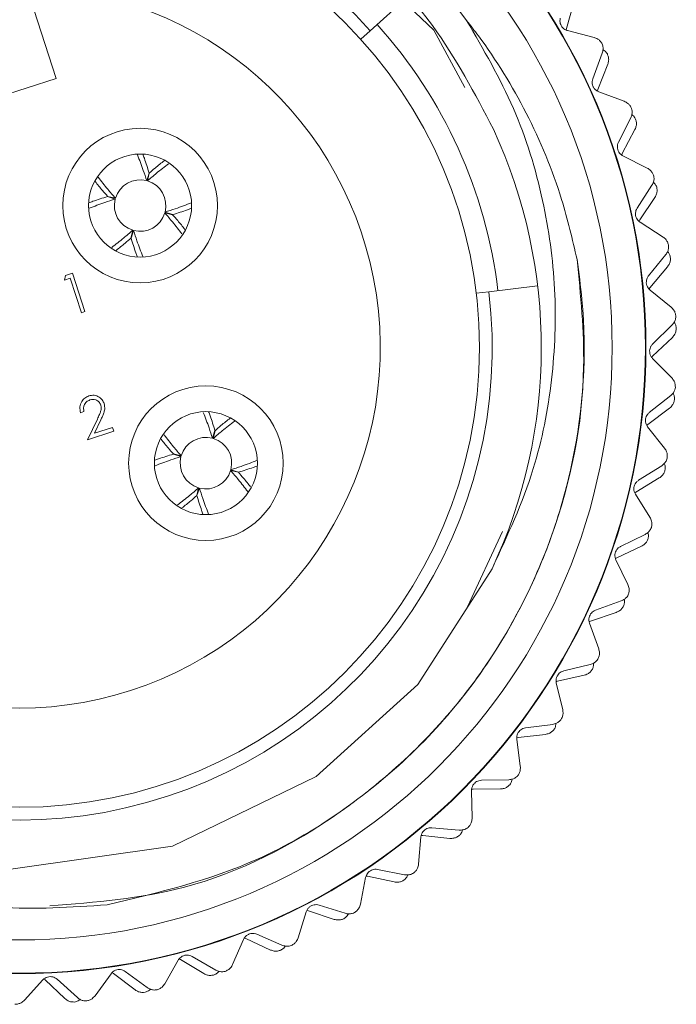
# Model space of a CAD drawing. Units: inches. Extents: x 0.4 to 16.6, y 0.2 to 10.8.
# Drawn here: x 12 to 12.5, y 4.8 to 5.6 of the extents above; entities that cross this region are included whole.
import ezdxf

# ---------------------------------------------------------------- set-up
doc = ezdxf.new("R2010")
doc.units = ezdxf.units.IN
doc.header["$MEASUREMENT"] = 0

msp = doc.modelspace()

# ---------------------------------------------------------------- linework, layer by layer
at = {"color": 7, "linetype": 'Continuous', "lineweight": 15}
for p, q in [((12.05678, 5.52597), (12.0338, 5.59697)), ((12.32917, 5.58883), (12.30051, 5.56294)), ((12.45276, 5.56458), (12.45838, 5.58498)), ((12.29317, 5.55632), (12.30051, 5.56294)), ((12.45261, 5.56346), (12.45276, 5.56458)), ((12.47417, 5.55779), (12.45367, 5.56302)), ((12.47316, 5.52571), (12.48059, 5.54558)), ((12.47704, 5.51723), (12.48483, 5.53691)), ((11.88268, 5.46961), (12.05678, 5.52597)), ((12.47677, 5.51614), (12.47704, 5.51723)), ((12.49759, 5.50816), (12.47777, 5.51558)), ((12.49311, 5.47639), (12.50265, 5.49533)), ((12.49605, 5.46753), (12.50593, 5.48625)), ((12.49567, 5.46648), (12.49605, 5.46753)), ((12.5155, 5.4563), (12.49661, 5.46581)), ((12.12695, 5.44655), (12.12888, 5.45243)), ((12.12898, 5.4524), (12.12758, 5.44637)), ((12.50762, 5.42519), (12.51915, 5.443)), ((12.10252, 5.43229), (12.09664, 5.43423)), ((12.09666, 5.43433), (12.10269, 5.43292)), ((12.50959, 5.41607), (12.52143, 5.43361)), ((12.14705, 5.42009), (12.14102, 5.42149)), ((12.1412, 5.42212), (12.14708, 5.42018)), ((12.50909, 5.41506), (12.50959, 5.41607)), ((12.52771, 5.4028), (12.50995, 5.4143)), ((12.11474, 5.40201), (12.11614, 5.40804)), ((12.11677, 5.40787), (12.11483, 5.40198)), ((12.5165, 5.37273), (12.52989, 5.38918)), ((12.06385, 5.37286), (12.06935, 5.37464)), ((12.06935, 5.37464), (12.07897, 5.34491)), ((12.51747, 5.36345), (12.53114, 5.37961)), ((12.06309, 5.36924), (12.06385, 5.37286)), ((12.06766, 5.37073), (12.06309, 5.36924)), ((12.0763, 5.34404), (12.06766, 5.37073)), ((12.38275, 5.35914), (12.39257, 5.36031)), ((12.43041, 5.3648), (12.39257, 5.36031)), ((12.51687, 5.3625), (12.51747, 5.36345)), ((12.53405, 5.34829), (12.51764, 5.36165)), ((12.07897, 5.34491), (12.0763, 5.34404)), ((12.51966, 5.31961), (12.53475, 5.33452)), ((12.51963, 5.31028), (12.53496, 5.32487)), ((12.51892, 5.3094), (12.51963, 5.31028)), ((12.53447, 5.29342), (12.5196, 5.30848)), ((12.51706, 5.26646), (12.53368, 5.27965)), ((12.51602, 5.25719), (12.53284, 5.27003)), ((12.07829, 5.26721), (12.07562, 5.26635)), ((12.08114, 5.2454), (12.08869, 5.26143)), ((12.09139, 5.26085), (12.08652, 5.25051)), ((12.08652, 5.25051), (12.10036, 5.25498)), ((12.10036, 5.25498), (12.10134, 5.25194)), ((12.17802, 5.24656), (12.17996, 5.25244)), ((12.18005, 5.25241), (12.17865, 5.24638)), ((12.51522, 5.2564), (12.51602, 5.25719)), ((12.52895, 5.23883), (12.51579, 5.2554)), ((12.10134, 5.25194), (12.08114, 5.2454)), ((12.15359, 5.2323), (12.14771, 5.23424)), ((12.14773, 5.23434), (12.15377, 5.23293)), ((12.19227, 5.22213), (12.19815, 5.22019)), ((12.50873, 5.21391), (12.52667, 5.22522)), ((12.19813, 5.22009), (12.1921, 5.2215)), ((12.50669, 5.20481), (12.5248, 5.21575)), ((12.16581, 5.20202), (12.16721, 5.20805)), ((12.16784, 5.20787), (12.16591, 5.20199)), ((12.50581, 5.2041), (12.50669, 5.20481)), ((12.51756, 5.18515), (12.50627, 5.20305)), ((12.37607, 5.11571), (12.40301, 5.17418)), ((12.49477, 5.16256), (12.51383, 5.17187)), ((12.49175, 5.15374), (12.51094, 5.16266)), ((12.4908, 5.15313), (12.49175, 5.15374)), ((12.50043, 5.13302), (12.49115, 5.15203)), ((12.47533, 5.11303), (12.49529, 5.12022)), ((12.47138, 5.10458), (12.49142, 5.11138)), ((12.47037, 5.10408), (12.47138, 5.10458)), ((12.47777, 5.08304), (12.4706, 5.10295)), ((12.45066, 5.06589), (12.47127, 5.07088)), ((12.44581, 5.05791), (12.46647, 5.0625)), ((12.44475, 5.05752), (12.44581, 5.05791)), ((12.44984, 5.03581), (12.44486, 5.05638)), ((12.42103, 5.02169), (12.44206, 5.02442)), ((12.41535, 5.01428), (12.43638, 5.01661)), ((12.41696, 4.99188), (12.41423, 5.01286)), ((12.41426, 5.01401), (12.41535, 5.01428)), ((12.38679, 4.98095), (12.408, 4.9814)), ((12.37953, 4.95176), (12.37909, 4.97291)), ((12.37923, 4.97405), (12.38035, 4.9742)), ((12.38035, 4.9742), (12.40151, 4.97425)), ((12.34836, 4.94415), (12.36949, 4.9423)), ((12.33798, 4.91592), (12.33982, 4.937)), ((12.34009, 4.93811), (12.34122, 4.93814)), ((12.34122, 4.93814), (12.36226, 4.9359)), ((12.30616, 4.91173), (12.32697, 4.90761)), ((12.2928, 4.88478), (12.29691, 4.90554)), ((12.2973, 4.90662), (12.29842, 4.90653)), ((12.29842, 4.90653), (12.3191, 4.90202)), ((12.24451, 4.85871), (12.25085, 4.8789)), ((12.25135, 4.87993), (12.25246, 4.87972)), ((12.25246, 4.87972), (12.27252, 4.87301)), ((12.26072, 4.88406), (12.28096, 4.87771)), ((12.19369, 4.83801), (12.20217, 4.8574)), ((12.20278, 4.85837), (12.20386, 4.85804)), ((12.20386, 4.85804), (12.22308, 4.8492)), ((12.21254, 4.86146), (12.23198, 4.85296)), ((12.14093, 4.82293), (12.15146, 4.84129)), ((12.15217, 4.84219), (12.15321, 4.84175)), ((12.15321, 4.84175), (12.17136, 4.83087)), ((12.16221, 4.8442), (12.18061, 4.83365)), ((12.1103, 4.83249), (12.12745, 4.82001)), ((12.03208, 4.81026), (12.04631, 4.82592)), ((12.0472, 4.82665), (12.04811, 4.82599)), ((12.04811, 4.82599), (12.06351, 4.81147)), ((12.05743, 4.82646), (12.07314, 4.8122)), ((12.08685, 4.81365), (12.0993, 4.83076)), ((12.10011, 4.83157), (12.10109, 4.83102)), ((12.10109, 4.83102), (12.11796, 4.81825))]:
    msp.add_line(p, q, dxfattribs=at)
at = {"color": 7, "linetype": 'Continuous', "lineweight": 15, "flags": 128}
msp.add_lwpolyline([(12.37401, 5.51892), (12.34971, 5.56336), (12.25803, 5.65052), (12.14516, 5.70478), (12.02159, 5.72197), (11.89682, 5.70011), (11.78718, 5.64247), (11.69859, 5.5523), (11.64241, 5.44014), (11.62324, 5.31706), (11.64305, 5.1919), (11.69892, 5.08129), (11.78754, 4.99131), (11.89894, 4.93322), (12.02152, 4.91208), (12.14702, 4.92983), (12.2586, 4.98391), (12.33737, 5.05537), (12.39503, 5.14528), (12.39503, 5.14528)], dxfattribs=at)
at = {"color": 7, "linetype": 'Continuous', "lineweight": 15}
for centre, radius in [((12.02824, 5.31702), 0.48618), ((12.02824, 5.31702), 0.48583), ((12.02824, 5.31702), 0.46), ((12.02824, 5.31702), 0.357), ((12.12186, 5.42721), 0.06), ((12.12186, 5.42721), 0.04), ((12.17293, 5.22722), 0.06), ((12.17293, 5.22722), 0.04)]:
    msp.add_circle(centre, radius, dxfattribs=at)
for centre, radius, start, end in [((12.02824, 5.31702), 0.43, 36.18883, 251.96885), ((12.02824, 5.31702), 0.36689, 42.08945, 6.77545), ((12.02824, 5.31702), 0.28, 127.01022, 88.86263), ((12.02824, 5.31702), 0.374, 6.77545, 42.08945), ((12.02824, 5.31702), 0.405, 334.90959, 24.72392), ((12.12186, 5.42721), 0.02, 75.26535, 163.38899), ((12.12186, 5.42721), 0.02, 345.26535, 73.38899), ((12.12186, 5.42721), 0.02, 165.26535, 253.38899), ((12.12186, 5.42721), 0.02, 255.26535, 343.38899), ((12.17293, 5.22722), 0.02, 75.26535, 163.38899), ((12.17293, 5.22722), 0.02, 345.26535, 73.38899), ((12.17293, 5.22722), 0.02, 165.26535, 253.38899), ((12.17293, 5.22722), 0.02, 255.26535, 343.38899)]:
    msp.add_arc(centre, radius, start, end, dxfattribs=at)
for points, knots in [([(11.89514, 4.90814), (11.86909, 4.9187), (11.82101, 4.93819), (11.75915, 4.98222), (11.70761, 5.03246), (11.66534, 5.09088), (11.63315, 5.15612), (11.6128, 5.22505), (11.60434, 5.29684), (11.60804, 5.36808), (11.62356, 5.43735), (11.65022, 5.50279), (11.68736, 5.5626), (11.73445, 5.61581), (11.78931, 5.65996), (11.85053, 5.69413), (11.91569, 5.71732), (11.98351, 5.72936), (12.05306, 5.73), (12.12176, 5.71896), (12.18823, 5.69632), (12.24918, 5.66312), (12.3037, 5.61976), (12.35625, 5.56256), (12.38161, 5.51413), (12.39612, 5.48641)], [0, 0, 0, 0, 0.050826, 0.093777, 0.136727, 0.180924, 0.223876, 0.2681, 0.310628, 0.354394, 0.396848, 0.438804, 0.481977, 0.523934, 0.567107, 0.609063, 0.650523, 0.691982, 0.733441, 0.776102, 0.817562, 0.860251, 0.901288, 0.943519, 1, 1, 1, 1]), ([(12.39503, 5.14528), (12.40687, 5.17077), (12.42863, 5.21763), (12.44293, 5.29178), (12.44562, 5.36207), (12.43578, 5.43326), (12.41392, 5.50451), (12.3883, 5.54854), (12.37528, 5.57091)], [0, 0, 0, 0, 0.188075, 0.345753, 0.50343, 0.65886, 0.826618, 1, 1, 1, 1]), ([(12.37528, 5.57091), (12.37834, 5.56698), (12.39582, 5.54447), (12.42335, 5.49927), (12.44818, 5.44016), (12.45733, 5.40097), (12.46098, 5.38534)], [0, 0, 0, 0, 0.0724299, 0.414798, 0.7666506, 1, 1, 1, 1]), ([(12.45367, 5.56302), (12.45295, 5.56326), (12.45165, 5.56371), (12.44987, 5.56512), (12.44862, 5.56684), (12.44791, 5.56872), (12.44764, 5.57069), (12.44786, 5.57191), (12.44799, 5.5726)], [0, 0, 0, 0, 0.20309, 0.364964, 0.527822, 0.669475, 0.814323, 1, 1, 1, 1]), ([(12.48047, 5.5528), (12.48, 5.55355), (12.47906, 5.55504), (12.47682, 5.55686), (12.47515, 5.55745), (12.47417, 5.55779)], [0, 0, 0, 0, 0.292976, 0.584627, 1, 1, 1, 1]), ([(12.48059, 5.54558), (12.48086, 5.54654), (12.48134, 5.54824), (12.48116, 5.55083), (12.48066, 5.55226), (12.48047, 5.5528)], [0, 0, 0, 0, 0.439838, 0.784846, 1, 1, 1, 1]), ([(12.48449, 5.54493), (12.48394, 5.54569), (12.48296, 5.54705), (12.48169, 5.54783), (12.48113, 5.54818)], [0, 0, 0, 0, 0.558549, 1, 1, 1, 1]), ([(12.48483, 5.53691), (12.48512, 5.53785), (12.48563, 5.53955), (12.48549, 5.54243), (12.48481, 5.54411), (12.48449, 5.54493)], [0, 0, 0, 0, 0.397332, 0.709011, 1, 1, 1, 1]), ([(12.47777, 5.51558), (12.47708, 5.5159), (12.47584, 5.51648), (12.47423, 5.51808), (12.47317, 5.51992), (12.47266, 5.52187), (12.47261, 5.52386), (12.47296, 5.52505), (12.47316, 5.52571)], [0, 0, 0, 0, 0.20309, 0.364964, 0.527822, 0.669475, 0.814323, 1, 1, 1, 1]), ([(12.50331, 5.50253), (12.50292, 5.50332), (12.50215, 5.5049), (12.50012, 5.50696), (12.49853, 5.50772), (12.49759, 5.50816)], [0, 0, 0, 0, 0.2929757, 0.584627, 1, 1, 1, 1]), ([(12.50265, 5.49533), (12.50302, 5.49625), (12.50369, 5.49789), (12.50378, 5.50049), (12.50344, 5.50196), (12.50331, 5.50253)], [0, 0, 0, 0, 0.439838, 0.784846, 1, 1, 1, 1]), ([(12.50645, 5.49426), (12.50599, 5.49508), (12.50517, 5.49653), (12.50399, 5.49745), (12.50347, 5.49786)], [0, 0, 0, 0, 0.558549, 1, 1, 1, 1]), ([(12.50593, 5.48625), (12.50632, 5.48716), (12.50701, 5.48879), (12.50718, 5.49167), (12.50669, 5.49342), (12.50645, 5.49426)], [0, 0, 0, 0, 0.397332, 0.709011, 1, 1, 1, 1]), ([(12.49661, 5.46581), (12.49595, 5.46621), (12.49478, 5.46692), (12.49335, 5.46868), (12.49249, 5.47063), (12.49221, 5.47262), (12.49237, 5.4746), (12.49285, 5.47575), (12.49311, 5.47639)], [0, 0, 0, 0, 0.20309, 0.364964, 0.527822, 0.669475, 0.814323, 1, 1, 1, 1]), ([(12.11984, 5.46653), (12.12137, 5.46263), (12.12385, 5.4563), (12.12609, 5.44925), (12.12695, 5.44655)], [0, 0, 0, 0, 0.616943, 1, 1, 1, 1]), ([(12.12888, 5.45243), (12.12767, 5.45634), (12.1261, 5.46143), (12.12437, 5.46606), (12.12397, 5.46713)], [0, 0, 0, 0, 0.7686794, 1, 1, 1, 1]), ([(12.12758, 5.44637), (12.12991, 5.4484), (12.13546, 5.45321), (12.14083, 5.45731), (12.14394, 5.45968)], [0, 0, 0, 0, 0.420797, 1, 1, 1, 1]), ([(12.1407, 5.46218), (12.13831, 5.46031), (12.13447, 5.4573), (12.13049, 5.45375), (12.12898, 5.4524)], [0, 0, 0, 0, 0.620504, 1, 1, 1, 1]), ([(12.52058, 5.45007), (12.52028, 5.45091), (12.51968, 5.45256), (12.51789, 5.45482), (12.51639, 5.45575), (12.5155, 5.4563)], [0, 0, 0, 0, 0.292976, 0.584627, 1, 1, 1, 1]), ([(12.08701, 5.4459), (12.08884, 5.44356), (12.09181, 5.43976), (12.09531, 5.43584), (12.09666, 5.43433)], [0, 0, 0, 0, 0.615562, 1, 1, 1, 1]), ([(12.10269, 5.43292), (12.10067, 5.43526), (12.09587, 5.44079), (12.09178, 5.44615), (12.08942, 5.44925)], [0, 0, 0, 0, 0.421957, 1, 1, 1, 1]), ([(12.51915, 5.443), (12.51962, 5.44387), (12.52046, 5.44543), (12.52083, 5.448), (12.52065, 5.4495), (12.52058, 5.45007)], [0, 0, 0, 0, 0.439838, 0.784846, 1, 1, 1, 1]), ([(12.52281, 5.44152), (12.52244, 5.44238), (12.52178, 5.44392), (12.52071, 5.44496), (12.52023, 5.44541)], [0, 0, 0, 0, 0.558549, 1, 1, 1, 1]), ([(12.52143, 5.43361), (12.52191, 5.43448), (12.52277, 5.43602), (12.52326, 5.43886), (12.52296, 5.44066), (12.52281, 5.44152)], [0, 0, 0, 0, 0.3973318, 0.7090105, 1, 1, 1, 1]), ([(12.09664, 5.43423), (12.09272, 5.43302), (12.08771, 5.43147), (12.08315, 5.42977), (12.08215, 5.4294)], [0, 0, 0, 0, 0.780635, 1, 1, 1, 1]), ([(12.08241, 5.42514), (12.08635, 5.42669), (12.09272, 5.42918), (12.09982, 5.43144), (12.10252, 5.43229)], [0, 0, 0, 0, 0.619497, 1, 1, 1, 1]), ([(12.16172, 5.42943), (12.15764, 5.42783), (12.15114, 5.42528), (12.1439, 5.42298), (12.1412, 5.42212)], [0, 0, 0, 0, 0.627257, 1, 1, 1, 1]), ([(12.14102, 5.42149), (12.14305, 5.41916), (12.14785, 5.41362), (12.15194, 5.40826), (12.1543, 5.40516)], [0, 0, 0, 0, 0.421744, 1, 1, 1, 1]), ([(12.14708, 5.42018), (12.151, 5.42139), (12.15588, 5.4229), (12.16032, 5.42455), (12.16119, 5.42488)], [0, 0, 0, 0, 0.802395, 1, 1, 1, 1]), ([(12.50995, 5.4143), (12.50934, 5.41477), (12.50825, 5.4156), (12.50702, 5.41751), (12.50638, 5.41953), (12.50631, 5.42154), (12.50669, 5.4235), (12.50728, 5.42458), (12.50762, 5.42519)], [0, 0, 0, 0, 0.20309, 0.364964, 0.527822, 0.669475, 0.814323, 1, 1, 1, 1]), ([(12.15654, 5.40872), (12.15477, 5.41099), (12.15185, 5.41472), (12.1484, 5.41858), (12.14705, 5.42009)], [0, 0, 0, 0, 0.6084385, 1, 1, 1, 1]), ([(12.11614, 5.40804), (12.11381, 5.40602), (12.10828, 5.40122), (12.10292, 5.39714), (12.09983, 5.39478)], [0, 0, 0, 0, 0.422282, 1, 1, 1, 1]), ([(12.12399, 5.38759), (12.12242, 5.39159), (12.11991, 5.39801), (12.11763, 5.40517), (12.11677, 5.40787)], [0, 0, 0, 0, 0.622711, 1, 1, 1, 1]), ([(12.10329, 5.39245), (12.10558, 5.39425), (12.10934, 5.39719), (12.11323, 5.40066), (12.11474, 5.40201)], [0, 0, 0, 0, 0.611513, 1, 1, 1, 1]), ([(12.11483, 5.40198), (12.11604, 5.39807), (12.11757, 5.39313), (12.11924, 5.38864), (12.11959, 5.38771)], [0, 0, 0, 0, 0.792853, 1, 1, 1, 1]), ([(12.53208, 5.39606), (12.53187, 5.39692), (12.53146, 5.39863), (12.52992, 5.40107), (12.52853, 5.40216), (12.52771, 5.4028)], [0, 0, 0, 0, 0.292976, 0.584627, 1, 1, 1, 1]), ([(12.52989, 5.38918), (12.53045, 5.39), (12.53145, 5.39146), (12.53211, 5.39398), (12.53209, 5.39548), (12.53208, 5.39606)], [0, 0, 0, 0, 0.4398383, 0.7848458, 1, 1, 1, 1]), ([(12.53337, 5.38732), (12.5331, 5.38821), (12.53261, 5.38981), (12.53165, 5.39096), (12.53123, 5.39147)], [0, 0, 0, 0, 0.558549, 1, 1, 1, 1]), ([(12.46098, 5.38534), (12.46376, 5.35759), (12.47101, 5.28514), (12.44703, 5.1671), (12.38167, 5.0458), (12.2816, 4.95188), (12.16727, 4.8928), (12.08708, 4.88626), (12.05177, 4.88338)], [0, 0, 0, 0, 0.114288, 0.298358, 0.484803, 0.671724, 0.855452, 1, 1, 1, 1]), ([(12.46098, 5.38534), (12.46238, 5.37501), (12.46942, 5.32295), (12.46442, 5.24827), (12.43586, 5.14697), (12.39392, 5.06879), (12.33396, 5.00036), (12.27728, 4.95433), (12.19972, 4.90894), (12.13617, 4.89376), (12.09638, 4.88425)], [0, 0, 0, 0, 0.045535, 0.229482, 0.320728, 0.504674, 0.610619, 0.716564, 0.822508, 1, 1, 1, 1]), ([(12.53114, 5.37961), (12.53171, 5.38041), (12.53274, 5.38185), (12.53353, 5.38463), (12.53342, 5.38644), (12.53337, 5.38732)], [0, 0, 0, 0, 0.397332, 0.709011, 1, 1, 1, 1]), ([(12.51764, 5.36165), (12.51709, 5.36218), (12.51609, 5.36312), (12.51508, 5.36515), (12.51466, 5.36724), (12.51481, 5.36924), (12.51539, 5.37115), (12.5161, 5.37216), (12.5165, 5.37273)], [0, 0, 0, 0, 0.20309, 0.364964, 0.527822, 0.669475, 0.814323, 1, 1, 1, 1]), ([(12.53767, 5.34113), (12.53756, 5.342), (12.53733, 5.34375), (12.53607, 5.34634), (12.5348, 5.34757), (12.53405, 5.34829)], [0, 0, 0, 0, 0.2929757, 0.584627, 1, 1, 1, 1]), ([(12.53475, 5.33452), (12.5354, 5.33527), (12.53655, 5.33662), (12.53747, 5.33905), (12.53762, 5.34055), (12.53767, 5.34113)], [0, 0, 0, 0, 0.439838, 0.784846, 1, 1, 1, 1]), ([(12.53801, 5.33229), (12.53784, 5.33321), (12.53752, 5.33485), (12.5367, 5.3361), (12.53633, 5.33665)], [0, 0, 0, 0, 0.558549, 1, 1, 1, 1]), ([(12.53496, 5.32487), (12.53562, 5.32561), (12.53679, 5.32693), (12.53788, 5.3296), (12.53797, 5.33142), (12.53801, 5.33229)], [0, 0, 0, 0, 0.3973318, 0.7090105, 1, 1, 1, 1]), ([(12.5196, 5.30848), (12.5191, 5.30906), (12.51822, 5.31011), (12.51743, 5.31224), (12.51724, 5.31435), (12.5176, 5.31633), (12.51839, 5.31816), (12.51921, 5.31909), (12.51966, 5.31961)], [0, 0, 0, 0, 0.20309, 0.364964, 0.527822, 0.669475, 0.814323, 1, 1, 1, 1]), ([(12.53729, 5.2859), (12.53727, 5.28679), (12.53724, 5.28855), (12.53626, 5.29126), (12.53513, 5.29262), (12.53447, 5.29342)], [0, 0, 0, 0, 0.292976, 0.584627, 1, 1, 1, 1]), ([(12.53368, 5.27965), (12.5344, 5.28033), (12.53569, 5.28154), (12.53687, 5.28386), (12.53717, 5.28534), (12.53729, 5.2859)], [0, 0, 0, 0, 0.439838, 0.784846, 1, 1, 1, 1]), ([(12.07562, 5.26635), (12.07533, 5.26785), (12.07474, 5.27085), (12.07621, 5.27497), (12.07879, 5.278), (12.081, 5.27893), (12.08211, 5.2794)], [0, 0, 0, 0, 0.280029, 0.559515, 0.779668, 1, 1, 1, 1]), ([(12.08296, 5.2763), (12.08198, 5.27587), (12.08002, 5.27501), (12.07832, 5.27241), (12.07784, 5.26968), (12.07814, 5.26804), (12.07829, 5.26721)], [0, 0, 0, 0, 0.279699, 0.558847, 0.779176, 1, 1, 1, 1]), ([(12.08211, 5.2794), (12.08347, 5.2797), (12.0862, 5.28031), (12.08993, 5.27885), (12.09266, 5.27648), (12.09352, 5.27447), (12.09395, 5.27347)], [0, 0, 0, 0, 0.27989, 0.559224, 0.779582, 1, 1, 1, 1]), ([(12.09136, 5.27237), (12.09094, 5.27324), (12.09009, 5.275), (12.08765, 5.27636), (12.08518, 5.27684), (12.0837, 5.27648), (12.08296, 5.2763)], [0, 0, 0, 0, 0.279126, 0.558978, 0.77935, 1, 1, 1, 1]), ([(12.53284, 5.27003), (12.53357, 5.2707), (12.53488, 5.27189), (12.53625, 5.27443), (12.53654, 5.27622), (12.53668, 5.27709)], [0, 0, 0, 0, 0.397332, 0.709011, 1, 1, 1, 1]), ([(12.53668, 5.27709), (12.5366, 5.27802), (12.53646, 5.27969), (12.53578, 5.28101), (12.53547, 5.2816)], [0, 0, 0, 0, 0.558549, 1, 1, 1, 1]), ([(12.08869, 5.26143), (12.08925, 5.26262), (12.09018, 5.26456), (12.09129, 5.26734), (12.0919, 5.26986), (12.09154, 5.27153), (12.09136, 5.27237)], [0, 0, 0, 0, 0.3405416, 0.5608502, 0.7805986, 1, 1, 1, 1]), ([(12.09395, 5.27347), (12.09423, 5.27198), (12.0947, 5.26952), (12.09367, 5.26619), (12.09262, 5.26349), (12.0918, 5.26173), (12.09139, 5.26085)], [0, 0, 0, 0, 0.33837, 0.558748, 0.779361, 1, 1, 1, 1]), ([(12.17091, 5.26654), (12.17244, 5.26263), (12.17492, 5.25631), (12.17716, 5.24926), (12.17802, 5.24656)], [0, 0, 0, 0, 0.616943, 1, 1, 1, 1]), ([(12.17996, 5.25244), (12.17874, 5.25635), (12.17717, 5.26144), (12.17544, 5.26607), (12.17504, 5.26714)], [0, 0, 0, 0, 0.768679, 1, 1, 1, 1]), ([(12.19177, 5.26219), (12.18938, 5.26032), (12.18554, 5.25731), (12.18156, 5.25376), (12.18005, 5.25241)], [0, 0, 0, 0, 0.620504, 1, 1, 1, 1]), ([(12.51579, 5.2554), (12.51537, 5.25603), (12.5146, 5.25717), (12.51404, 5.25937), (12.51408, 5.2615), (12.51466, 5.26342), (12.51564, 5.26516), (12.51655, 5.26599), (12.51706, 5.26646)], [0, 0, 0, 0, 0.2030903, 0.3649644, 0.5278218, 0.6694748, 0.814323, 1, 1, 1, 1]), ([(12.17865, 5.24638), (12.18098, 5.24841), (12.18653, 5.25322), (12.1919, 5.25731), (12.19502, 5.25969)], [0, 0, 0, 0, 0.420797, 1, 1, 1, 1]), ([(12.13808, 5.24591), (12.13991, 5.24357), (12.14288, 5.23977), (12.14639, 5.23585), (12.14773, 5.23434)], [0, 0, 0, 0, 0.6155618, 1, 1, 1, 1]), ([(12.15377, 5.23293), (12.15174, 5.23527), (12.14694, 5.2408), (12.14286, 5.24616), (12.1405, 5.24926)], [0, 0, 0, 0, 0.421957, 1, 1, 1, 1]), ([(12.53094, 5.23105), (12.53102, 5.23193), (12.53118, 5.23368), (12.5305, 5.23649), (12.52952, 5.23796), (12.52895, 5.23883)], [0, 0, 0, 0, 0.2929757, 0.584627, 1, 1, 1, 1]), ([(12.14771, 5.23424), (12.14379, 5.23303), (12.13878, 5.23148), (12.13422, 5.22978), (12.13322, 5.22941)], [0, 0, 0, 0, 0.780635, 1, 1, 1, 1]), ([(12.13348, 5.22515), (12.13742, 5.22669), (12.14379, 5.22919), (12.15089, 5.23144), (12.15359, 5.2323)], [0, 0, 0, 0, 0.619497, 1, 1, 1, 1]), ([(12.21279, 5.22943), (12.20871, 5.22784), (12.20221, 5.22529), (12.19497, 5.22299), (12.19227, 5.22213)], [0, 0, 0, 0, 0.627257, 1, 1, 1, 1]), ([(12.52667, 5.22522), (12.52747, 5.22582), (12.52888, 5.22689), (12.5303, 5.22906), (12.53077, 5.2305), (12.53094, 5.23105)], [0, 0, 0, 0, 0.439838, 0.784846, 1, 1, 1, 1]), ([(12.19815, 5.22019), (12.20207, 5.2214), (12.20695, 5.22291), (12.21139, 5.22456), (12.21226, 5.22489)], [0, 0, 0, 0, 0.802395, 1, 1, 1, 1]), ([(12.5248, 5.21575), (12.5256, 5.21633), (12.52703, 5.21737), (12.52866, 5.21975), (12.52915, 5.2215), (12.52938, 5.22235)], [0, 0, 0, 0, 0.397332, 0.709011, 1, 1, 1, 1]), ([(12.52938, 5.22235), (12.5294, 5.22328), (12.52945, 5.22496), (12.52891, 5.22635), (12.52867, 5.22697)], [0, 0, 0, 0, 0.558549, 1, 1, 1, 1]), ([(12.1921, 5.2215), (12.19412, 5.21916), (12.19893, 5.21363), (12.20301, 5.20827), (12.20537, 5.20517)], [0, 0, 0, 0, 0.421744, 1, 1, 1, 1]), ([(12.20761, 5.20873), (12.20584, 5.211), (12.20292, 5.21473), (12.19947, 5.21859), (12.19813, 5.22009)], [0, 0, 0, 0, 0.608438, 1, 1, 1, 1]), ([(12.16721, 5.20805), (12.16488, 5.20602), (12.15935, 5.20123), (12.154, 5.19715), (12.1509, 5.19479)], [0, 0, 0, 0, 0.422282, 1, 1, 1, 1]), ([(12.17506, 5.1876), (12.17349, 5.1916), (12.17098, 5.19802), (12.1687, 5.20517), (12.16784, 5.20787)], [0, 0, 0, 0, 0.622711, 1, 1, 1, 1]), ([(12.50627, 5.20305), (12.50592, 5.20372), (12.50528, 5.20494), (12.50496, 5.20719), (12.50523, 5.20929), (12.50601, 5.21115), (12.50717, 5.21276), (12.50817, 5.2135), (12.50873, 5.21391)], [0, 0, 0, 0, 0.20309, 0.364964, 0.527822, 0.669475, 0.814323, 1, 1, 1, 1]), ([(12.15436, 5.19246), (12.15666, 5.19426), (12.16042, 5.1972), (12.1643, 5.20067), (12.16581, 5.20202)], [0, 0, 0, 0, 0.611513, 1, 1, 1, 1]), ([(12.16591, 5.20199), (12.16712, 5.19808), (12.16864, 5.19314), (12.17032, 5.18865), (12.17066, 5.18772)], [0, 0, 0, 0, 0.792853, 1, 1, 1, 1]), ([(12.5187, 5.1772), (12.51887, 5.17807), (12.51922, 5.1798), (12.51885, 5.18266), (12.51804, 5.18423), (12.51756, 5.18515)], [0, 0, 0, 0, 0.292976, 0.584627, 1, 1, 1, 1]), ([(12.51383, 5.17187), (12.51468, 5.17238), (12.5162, 5.17329), (12.51785, 5.1753), (12.51846, 5.17667), (12.5187, 5.1772)], [0, 0, 0, 0, 0.439838, 0.784846, 1, 1, 1, 1]), ([(12.51094, 5.16266), (12.5118, 5.16315), (12.51333, 5.16403), (12.51521, 5.16622), (12.51588, 5.16791), (12.5162, 5.16872)], [0, 0, 0, 0, 0.3973318, 0.7090105, 1, 1, 1, 1]), ([(12.5162, 5.16872), (12.51633, 5.16965), (12.51656, 5.17131), (12.51617, 5.17275), (12.516, 5.17339)], [0, 0, 0, 0, 0.558549, 1, 1, 1, 1]), ([(12.49115, 5.15203), (12.49087, 5.15274), (12.49036, 5.15402), (12.49029, 5.15629), (12.49079, 5.15835), (12.49176, 5.16011), (12.49309, 5.16159), (12.49417, 5.16221), (12.49477, 5.16256)], [0, 0, 0, 0, 0.20309, 0.364964, 0.527822, 0.669475, 0.814323, 1, 1, 1, 1]), ([(12.50071, 5.12499), (12.50097, 5.12584), (12.5015, 5.12752), (12.50144, 5.1304), (12.50081, 5.13205), (12.50043, 5.13302)], [0, 0, 0, 0, 0.2929757, 0.584627, 1, 1, 1, 1]), ([(12.49529, 5.12022), (12.49619, 5.12063), (12.4978, 5.12137), (12.49966, 5.12319), (12.50042, 5.12449), (12.50071, 5.12499)], [0, 0, 0, 0, 0.439838, 0.784846, 1, 1, 1, 1]), ([(12.49142, 5.11138), (12.49233, 5.11177), (12.49395, 5.11248), (12.49606, 5.11445), (12.4969, 5.11606), (12.49731, 5.11683)], [0, 0, 0, 0, 0.3973318, 0.7090105, 1, 1, 1, 1]), ([(12.49731, 5.11683), (12.49753, 5.11774), (12.49794, 5.11936), (12.49771, 5.12084), (12.49761, 5.12149)], [0, 0, 0, 0, 0.558549, 1, 1, 1, 1]), ([(12.4706, 5.10295), (12.47039, 5.10369), (12.47003, 5.10501), (12.47021, 5.10727), (12.47092, 5.10927), (12.47208, 5.11092), (12.47356, 5.11225), (12.4747, 5.11275), (12.47533, 5.11303)], [0, 0, 0, 0, 0.2030903, 0.3649644, 0.5278218, 0.6694748, 0.814323, 1, 1, 1, 1]), ([(12.47718, 5.07504), (12.47753, 5.07585), (12.47824, 5.07746), (12.47849, 5.08033), (12.47804, 5.08204), (12.47777, 5.08304)], [0, 0, 0, 0, 0.2929757, 0.584627, 1, 1, 1, 1]), ([(12.47127, 5.07088), (12.47221, 5.07119), (12.47389, 5.07175), (12.47594, 5.07336), (12.47683, 5.07457), (12.47718, 5.07504)], [0, 0, 0, 0, 0.439838, 0.784846, 1, 1, 1, 1]), ([(12.47292, 5.06729), (12.47324, 5.06817), (12.47381, 5.06974), (12.47375, 5.07123), (12.47372, 5.07189)], [0, 0, 0, 0, 0.558549, 1, 1, 1, 1]), ([(12.44486, 5.05638), (12.44474, 5.05713), (12.44452, 5.05849), (12.44494, 5.06072), (12.44587, 5.06263), (12.44719, 5.06414), (12.44881, 5.0653), (12.44999, 5.06567), (12.45066, 5.06589)], [0, 0, 0, 0, 0.2030903, 0.3649644, 0.5278218, 0.6694748, 0.814323, 1, 1, 1, 1]), ([(12.46647, 5.0625), (12.46742, 5.0628), (12.4691, 5.06332), (12.47141, 5.06506), (12.47243, 5.06656), (12.47292, 5.06729)], [0, 0, 0, 0, 0.397332, 0.709011, 1, 1, 1, 1]), ([(12.44838, 5.02792), (12.44882, 5.02868), (12.4497, 5.03021), (12.45026, 5.03304), (12.45, 5.03479), (12.44984, 5.03581)], [0, 0, 0, 0, 0.292976, 0.584627, 1, 1, 1, 1]), ([(12.44206, 5.02442), (12.44303, 5.02463), (12.44476, 5.025), (12.44697, 5.02638), (12.44799, 5.02749), (12.44838, 5.02792)], [0, 0, 0, 0, 0.439838, 0.784846, 1, 1, 1, 1]), ([(12.44331, 5.02068), (12.44372, 5.02152), (12.44447, 5.02301), (12.44456, 5.02451), (12.44461, 5.02517)], [0, 0, 0, 0, 0.558549, 1, 1, 1, 1]), ([(12.41423, 5.01286), (12.41419, 5.01363), (12.41412, 5.015), (12.41478, 5.01717), (12.41591, 5.01897), (12.4174, 5.02032), (12.41913, 5.0213), (12.42035, 5.02155), (12.42103, 5.02169)], [0, 0, 0, 0, 0.20309, 0.364964, 0.527822, 0.669475, 0.814323, 1, 1, 1, 1]), ([(12.43638, 5.01661), (12.43735, 5.01681), (12.43909, 5.01715), (12.44157, 5.01862), (12.44274, 5.02001), (12.44331, 5.02068)], [0, 0, 0, 0, 0.3973318, 0.7090105, 1, 1, 1, 1]), ([(12.41466, 4.98419), (12.41518, 4.9849), (12.41622, 4.98632), (12.41708, 4.98907), (12.41701, 4.99084), (12.41696, 4.99188)], [0, 0, 0, 0, 0.292976, 0.584627, 1, 1, 1, 1]), ([(12.37909, 4.97291), (12.37913, 4.97367), (12.37921, 4.97504), (12.3801, 4.97713), (12.38142, 4.9788), (12.38304, 4.97999), (12.38487, 4.98077), (12.3861, 4.98089), (12.38679, 4.98095)], [0, 0, 0, 0, 0.20309, 0.364964, 0.527822, 0.669475, 0.814323, 1, 1, 1, 1]), ([(12.40151, 4.97425), (12.4025, 4.97433), (12.40426, 4.97448), (12.40688, 4.97568), (12.4082, 4.97693), (12.40883, 4.97754)], [0, 0, 0, 0, 0.397332, 0.709011, 1, 1, 1, 1]), ([(12.408, 4.9814), (12.40899, 4.9815), (12.41075, 4.98168), (12.41309, 4.98281), (12.41423, 4.98381), (12.41466, 4.98419)], [0, 0, 0, 0, 0.439838, 0.784846, 1, 1, 1, 1]), ([(12.40883, 4.97754), (12.40934, 4.97833), (12.41024, 4.97974), (12.4105, 4.98121), (12.41061, 4.98186)], [0, 0, 0, 0, 0.558549, 1, 1, 1, 1]), ([(12.37641, 4.94436), (12.377, 4.94501), (12.37819, 4.94631), (12.37935, 4.94896), (12.37946, 4.95072), (12.37953, 4.95176)], [0, 0, 0, 0, 0.2929757, 0.584627, 1, 1, 1, 1]), ([(12.33982, 4.937), (12.33995, 4.93775), (12.34017, 4.9391), (12.34129, 4.94108), (12.34278, 4.9426), (12.34452, 4.9436), (12.34642, 4.94419), (12.34766, 4.94417), (12.34836, 4.94415)], [0, 0, 0, 0, 0.20309, 0.364964, 0.527822, 0.669475, 0.814323, 1, 1, 1, 1]), ([(12.36949, 4.9423), (12.37048, 4.9423), (12.37225, 4.94229), (12.3747, 4.94316), (12.37594, 4.94403), (12.37641, 4.94436)], [0, 0, 0, 0, 0.439838, 0.784846, 1, 1, 1, 1]), ([(12.3699, 4.93838), (12.37048, 4.93911), (12.37153, 4.94041), (12.37195, 4.94185), (12.37213, 4.94248)], [0, 0, 0, 0, 0.558549, 1, 1, 1, 1]), ([(12.36226, 4.9359), (12.36325, 4.93588), (12.36502, 4.93584), (12.36776, 4.93674), (12.3692, 4.93785), (12.3699, 4.93838)], [0, 0, 0, 0, 0.3973318, 0.7090105, 1, 1, 1, 1]), ([(12.33408, 4.9089), (12.33474, 4.90948), (12.33606, 4.91065), (12.33749, 4.91315), (12.3378, 4.91489), (12.33798, 4.91592)], [0, 0, 0, 0, 0.292976, 0.584627, 1, 1, 1, 1]), ([(12.09638, 4.88425), (12.06823, 4.88236), (11.99993, 4.87778), (11.93394, 4.8969), (11.89514, 4.90814)], [0, 0, 0, 0, 0.412032, 1, 1, 1, 1]), ([(12.29691, 4.90554), (12.29712, 4.90627), (12.29749, 4.90759), (12.29881, 4.90944), (12.30045, 4.91078), (12.30229, 4.9116), (12.30425, 4.91197), (12.30547, 4.91182), (12.30616, 4.91173)], [0, 0, 0, 0, 0.20309, 0.364964, 0.527822, 0.669475, 0.814323, 1, 1, 1, 1]), ([(12.32697, 4.90761), (12.32796, 4.90749), (12.32972, 4.90729), (12.33225, 4.9079), (12.33357, 4.90862), (12.33408, 4.9089)], [0, 0, 0, 0, 0.439838, 0.784846, 1, 1, 1, 1]), ([(12.3191, 4.90202), (12.32008, 4.90189), (12.32183, 4.90166), (12.32465, 4.90226), (12.32621, 4.9032), (12.32696, 4.90366)], [0, 0, 0, 0, 0.397332, 0.709011, 1, 1, 1, 1]), ([(12.32696, 4.90366), (12.32762, 4.90432), (12.3288, 4.9055), (12.32937, 4.90689), (12.32962, 4.9075)], [0, 0, 0, 0, 0.558549, 1, 1, 1, 1]), ([(12.25085, 4.8789), (12.25113, 4.87961), (12.25164, 4.88088), (12.25315, 4.88258), (12.25493, 4.88374), (12.25685, 4.88434), (12.25883, 4.8845), (12.26004, 4.88422), (12.26072, 4.88406)], [0, 0, 0, 0, 0.20309, 0.364964, 0.527822, 0.669475, 0.814323, 1, 1, 1, 1]), ([(12.28096, 4.87771), (12.28192, 4.87749), (12.28365, 4.8771), (12.28623, 4.87743), (12.28762, 4.878), (12.28816, 4.87822)], [0, 0, 0, 0, 0.439838, 0.784846, 1, 1, 1, 1]), ([(12.28816, 4.87822), (12.28888, 4.87873), (12.29032, 4.87975), (12.29202, 4.88208), (12.29251, 4.88378), (12.2928, 4.88478)], [0, 0, 0, 0, 0.292976, 0.584627, 1, 1, 1, 1]), ([(12.27252, 4.87301), (12.27348, 4.87277), (12.2752, 4.87235), (12.27807, 4.87265), (12.27972, 4.87341), (12.28051, 4.87379)], [0, 0, 0, 0, 0.397332, 0.709011, 1, 1, 1, 1]), ([(12.28051, 4.87379), (12.28124, 4.87437), (12.28255, 4.87542), (12.28326, 4.87673), (12.28358, 4.87731)], [0, 0, 0, 0, 0.558549, 1, 1, 1, 1]), ([(12.20217, 4.8574), (12.20253, 4.85807), (12.20318, 4.85929), (12.20486, 4.86081), (12.20676, 4.86177), (12.20873, 4.86216), (12.21072, 4.86211), (12.21189, 4.86169), (12.21254, 4.86146)], [0, 0, 0, 0, 0.2030903, 0.3649644, 0.5278218, 0.6694748, 0.814323, 1, 1, 1, 1]), ([(12.23919, 4.85269), (12.23996, 4.85312), (12.2415, 4.85398), (12.24344, 4.85611), (12.24412, 4.85775), (12.24451, 4.85871)], [0, 0, 0, 0, 0.292976, 0.584627, 1, 1, 1, 1]), ([(12.22308, 4.8492), (12.22402, 4.84886), (12.22568, 4.84826), (12.22856, 4.84824), (12.23028, 4.84883), (12.23111, 4.84911)], [0, 0, 0, 0, 0.397332, 0.709011, 1, 1, 1, 1]), ([(12.23111, 4.84911), (12.2319, 4.84961), (12.23331, 4.85051), (12.23416, 4.85174), (12.23454, 4.85228)], [0, 0, 0, 0, 0.558549, 1, 1, 1, 1]), ([(12.23198, 4.85296), (12.23291, 4.85264), (12.23459, 4.85207), (12.23719, 4.85211), (12.23864, 4.85253), (12.23919, 4.85269)], [0, 0, 0, 0, 0.439838, 0.784846, 1, 1, 1, 1]), ([(12.15146, 4.84129), (12.15189, 4.84192), (12.15266, 4.84306), (12.1545, 4.84438), (12.15649, 4.84513), (12.15849, 4.84532), (12.16047, 4.84504), (12.16158, 4.84451), (12.16221, 4.8442)], [0, 0, 0, 0, 0.20309, 0.364964, 0.527822, 0.669475, 0.814323, 1, 1, 1, 1]), ([(12.0993, 4.83076), (12.0998, 4.83134), (12.10069, 4.83238), (12.10266, 4.8335), (12.10472, 4.83403), (12.10673, 4.834), (12.10866, 4.83352), (12.10971, 4.83286), (12.1103, 4.83249)], [0, 0, 0, 0, 0.20309, 0.364964, 0.527822, 0.669475, 0.814323, 1, 1, 1, 1]), ([(12.17933, 4.82992), (12.18017, 4.83033), (12.18167, 4.83108), (12.18265, 4.83221), (12.18308, 4.8327)], [0, 0, 0, 0, 0.558549, 1, 1, 1, 1]), ([(12.18061, 4.83365), (12.18151, 4.83323), (12.18311, 4.83248), (12.1857, 4.83224), (12.18718, 4.83251), (12.18775, 4.83261)], [0, 0, 0, 0, 0.439838, 0.784846, 1, 1, 1, 1]), ([(12.18775, 4.83261), (12.18857, 4.83295), (12.19019, 4.83364), (12.19235, 4.83555), (12.1932, 4.8371), (12.19369, 4.83801)], [0, 0, 0, 0, 0.292976, 0.584627, 1, 1, 1, 1]), ([(12.04631, 4.82592), (12.04686, 4.82645), (12.04786, 4.82739), (12.04995, 4.82829), (12.05205, 4.8286), (12.05404, 4.82834), (12.05591, 4.82766), (12.05689, 4.82689), (12.05743, 4.82646)], [0, 0, 0, 0, 0.20309, 0.364964, 0.527822, 0.669475, 0.814323, 1, 1, 1, 1]), ([(12.17136, 4.83087), (12.17225, 4.83044), (12.17384, 4.82966), (12.1767, 4.82933), (12.17848, 4.82973), (12.17933, 4.82992)], [0, 0, 0, 0, 0.3973318, 0.7090105, 1, 1, 1, 1]), ([(12.11796, 4.81825), (12.1188, 4.81772), (12.12029, 4.81677), (12.12311, 4.81614), (12.12491, 4.81634), (12.12578, 4.81644)], [0, 0, 0, 0, 0.397332, 0.709011, 1, 1, 1, 1]), ([(12.12578, 4.81644), (12.12666, 4.81676), (12.12823, 4.81734), (12.12933, 4.81835), (12.12981, 4.8188)], [0, 0, 0, 0, 0.558549, 1, 1, 1, 1]), ([(12.12745, 4.82001), (12.1283, 4.8195), (12.12981, 4.81858), (12.13236, 4.81806), (12.13387, 4.81816), (12.13444, 4.8182)], [0, 0, 0, 0, 0.439838, 0.784846, 1, 1, 1, 1]), ([(12.13444, 4.8182), (12.13529, 4.81846), (12.13698, 4.81896), (12.13933, 4.82063), (12.14034, 4.82208), (12.14093, 4.82293)], [0, 0, 0, 0, 0.2929757, 0.584627, 1, 1, 1, 1]), ([(12.02473, 4.80703), (12.02561, 4.8071), (12.02737, 4.80723), (12.03002, 4.80835), (12.03132, 4.80955), (12.03208, 4.81026)], [0, 0, 0, 0, 0.292976, 0.584627, 1, 1, 1, 1]), ([(12.06351, 4.81147), (12.06428, 4.81086), (12.06567, 4.80975), (12.06839, 4.80882), (12.07021, 4.80882), (12.07109, 4.80882)], [0, 0, 0, 0, 0.397332, 0.709011, 1, 1, 1, 1]), ([(12.07109, 4.80882), (12.07199, 4.80905), (12.07362, 4.80945), (12.07482, 4.81035), (12.07535, 4.81074)], [0, 0, 0, 0, 0.558549, 1, 1, 1, 1]), ([(12.07314, 4.8122), (12.07392, 4.8116), (12.07533, 4.81052), (12.07781, 4.80973), (12.07931, 4.80967), (12.07989, 4.80964)], [0, 0, 0, 0, 0.439838, 0.784846, 1, 1, 1, 1]), ([(12.07989, 4.80964), (12.08076, 4.8098), (12.08249, 4.81012), (12.08501, 4.81153), (12.08617, 4.81286), (12.08685, 4.81365)], [0, 0, 0, 0, 0.292976, 0.584627, 1, 1, 1, 1])]:
    msp.add_open_spline(points, degree=3, knots=knots, dxfattribs=at)

doc.saveas('drawing.dxf')
